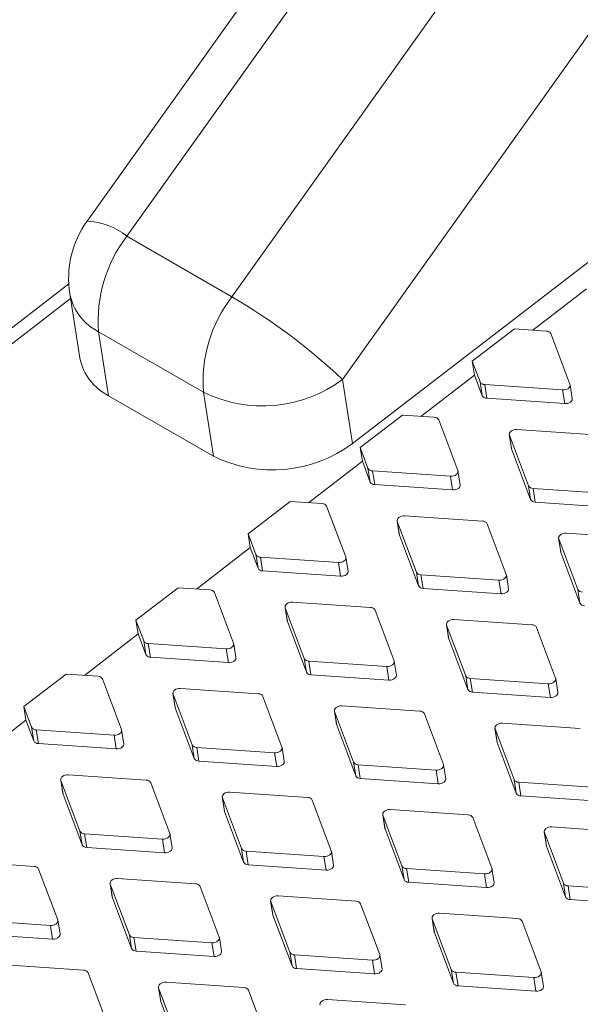
# Model space of a CAD drawing. Units: millimetres. Extents: x 5 to 292, y 5 to 205.
# Drawn here: x 27 to 31, y 124 to 130 of the extents above; entities that cross this region are included whole.
import ezdxf

# ---------------------------------------------------------------- set-up
doc = ezdxf.new("R2010")
doc.units = ezdxf.units.MM

msp = doc.modelspace()

# ---------------------------------------------------------------- linework, layer by layer
at = {"color": 7, "linetype": 'Continuous', "lineweight": 15}
for p, q in [((30.13169891, 131.98252904), (27.86203517, 128.80019155)), ((30.40046649, 131.88021342), (28.13080276, 128.69787593)), ((28.83790954, 128.28967187), (31.10757327, 131.47200936)), ((31.85297611, 130.91508479), (29.58331237, 127.7327473)), ((29.65120445, 127.30154495), (33.37112889, 130.16495019)), ((28.13080276, 128.69787593), (28.83790954, 128.28967187)), ((27.73910314, 128.37716082), (25.62007086, 126.74603948)), ((27.7462472, 128.3093992), (27.81413928, 127.87819685)), ((31.22881904, 128.34489276), (30.86644022, 128.0659523)), ((28.6469173, 127.64695768), (27.93981051, 128.05516174)), ((27.93981051, 128.05516174), (28.00770259, 127.62395939)), ((30.45867844, 127.85555389), (30.74299412, 128.07440538)), ((30.95734033, 128.05972783), (30.74299412, 128.07440538)), ((31.11665164, 127.70054601), (30.98822307, 128.04189961)), ((30.45867844, 127.85555389), (30.51109596, 127.71623202)), ((30.47320939, 127.76326357), (30.45867844, 127.85555389)), ((29.58331237, 127.7327473), (29.65120445, 127.30154495)), ((30.47320939, 127.76326357), (30.11083057, 127.48432311)), ((30.47320939, 127.76326357), (30.52562691, 127.6239417)), ((30.51109596, 127.71623202), (30.52562691, 127.6239417)), ((28.71480938, 127.21575533), (28.6469173, 127.64695768)), ((30.54197869, 127.69840379), (31.06715, 127.66244221)), ((30.54197869, 127.69840379), (30.55650965, 127.60611347)), ((31.06715, 127.66244221), (31.08168096, 127.57015189)), ((31.13215002, 127.60459842), (31.11761907, 127.69688874)), ((28.71480938, 127.21575533), (28.00770259, 127.62395939)), ((30.55650965, 127.60611347), (31.08168096, 127.57015189)), ((29.70306879, 127.2739247), (29.98738447, 127.49277619)), ((30.20173068, 127.47809864), (29.98738447, 127.49277619)), ((30.36104199, 127.11891682), (30.23261342, 127.46027042)), ((31.28340713, 127.36025204), (30.75823582, 127.39621362)), ((30.70776676, 127.36176709), (30.72229771, 127.26947677)), ((30.70873419, 127.35810982), (30.83716276, 127.01675622)), ((30.70873419, 127.35810982), (30.72326514, 127.2658195)), ((29.70306879, 127.2739247), (29.7554863, 127.13460283)), ((29.71759974, 127.18163438), (29.70306879, 127.2739247)), ((30.72229771, 127.26947677), (30.72326514, 127.2658195)), ((30.72326514, 127.2658195), (30.85169371, 126.9244659)), ((29.71759974, 127.18163438), (29.35522092, 126.90269392)), ((29.71759974, 127.18163438), (29.77001726, 127.04231251)), ((29.7554863, 127.13460283), (29.77001726, 127.04231251)), ((29.78636904, 127.1167746), (30.31154035, 127.08081302)), ((29.78636904, 127.1167746), (29.8009, 127.02448428)), ((30.37654037, 127.02296923), (30.36200942, 127.11525955)), ((30.31154035, 127.08081302), (30.32607131, 126.9885227)), ((29.8009, 127.02448428), (30.32607131, 126.9885227)), ((30.83716276, 127.01675622), (30.85169371, 126.9244659)), ((30.8680455, 126.998928), (31.39321681, 126.96296642)), ((30.8680455, 126.998928), (30.88257645, 126.90663768)), ((28.94745913, 126.69229551), (29.23177482, 126.911147)), ((29.44612103, 126.89646945), (29.23177482, 126.911147)), ((29.60543233, 126.53728763), (29.47700376, 126.87864123)), ((30.88257645, 126.90663768), (31.40774776, 126.8706761)), ((29.9521571, 126.7801379), (29.96668806, 126.68784758)), ((30.52779748, 126.77862285), (30.00262617, 126.81458443)), ((29.95312454, 126.77648063), (30.08155311, 126.43512703)), ((29.95312454, 126.77648063), (29.96765549, 126.68419031)), ((30.68710879, 126.41944102), (30.55868022, 126.76079462)), ((28.94745913, 126.69229551), (28.99987665, 126.55297364)), ((28.96199009, 126.60000519), (28.94745913, 126.69229551)), ((29.96668806, 126.68784758), (29.96765549, 126.68419031)), ((29.96765549, 126.68419031), (30.09608406, 126.34283671)), ((31.04030386, 126.66320559), (31.05483482, 126.57091527)), ((31.0412713, 126.65954832), (31.16969987, 126.31819472)), ((31.0412713, 126.65954832), (31.05580225, 126.567258)), ((31.61594424, 126.66169053), (31.09077293, 126.69765211)), ((28.96199009, 126.60000519), (28.59961126, 126.32106473)), ((28.96199009, 126.60000519), (29.01440761, 126.46068332)), ((28.99987665, 126.55297364), (29.01440761, 126.46068332)), ((29.03075939, 126.53514541), (29.5559307, 126.49918383)), ((29.03075939, 126.53514541), (29.04529034, 126.44285509)), ((29.62093072, 126.44134004), (29.60639977, 126.53363036)), ((31.05483482, 126.57091527), (31.05580225, 126.567258)), ((31.05580225, 126.567258), (31.18423082, 126.2259044)), ((29.5559307, 126.49918383), (29.57046166, 126.40689351)), ((29.04529034, 126.44285509), (29.57046166, 126.40689351)), ((30.08155311, 126.43512703), (30.09608406, 126.34283671)), ((30.11243584, 126.41729881), (30.63760716, 126.38133723)), ((30.11243584, 126.41729881), (30.1269668, 126.32500849)), ((30.70260718, 126.32349343), (30.68807622, 126.41578375)), ((28.19184948, 126.11066632), (28.47616517, 126.32951781)), ((28.69051137, 126.31484026), (28.47616517, 126.32951781)), ((30.1269668, 126.32500849), (30.65213811, 126.28904691)), ((30.63760716, 126.38133723), (30.65213811, 126.28904691)), ((31.16969987, 126.31819472), (31.18423082, 126.2259044)), ((28.84982268, 125.95565844), (28.72139411, 126.29701204)), ((29.19654745, 126.19850871), (29.21107841, 126.10621839)), ((29.19751488, 126.19485144), (29.32594346, 125.85349784)), ((29.19751488, 126.19485144), (29.21204584, 126.10256112)), ((29.77218783, 126.19699366), (29.24701652, 126.23295524)), ((29.93149914, 125.83781183), (29.80307057, 126.17916543)), ((28.19184948, 126.11066632), (28.244267, 125.97134445)), ((28.20638044, 126.018376), (28.19184948, 126.11066632)), ((29.21107841, 126.10621839), (29.21204584, 126.10256112)), ((29.21204584, 126.10256112), (29.34047441, 125.76120752)), ((30.28469421, 126.0815764), (30.29922517, 125.98928608)), ((30.28566164, 126.07791913), (30.41409021, 125.73656553)), ((30.28566164, 126.07791913), (30.3001926, 125.98562881)), ((30.86033459, 126.08006134), (30.33516328, 126.11602292)), ((31.0196459, 125.72087952), (30.89121733, 126.06223312)), ((28.20638044, 126.018376), (27.84400161, 125.73943554)), ((28.20638044, 126.018376), (28.25879796, 125.87905413)), ((30.29922517, 125.98928608), (30.3001926, 125.98562881)), ((30.3001926, 125.98562881), (30.42862117, 125.64427521)), ((28.244267, 125.97134445), (28.25879796, 125.87905413)), ((28.27514974, 125.95351622), (28.80032105, 125.91755464)), ((28.27514974, 125.95351622), (28.28968069, 125.8612259)), ((28.80032105, 125.91755464), (28.814852, 125.82526432)), ((28.86532107, 125.85971085), (28.85079011, 125.95200117)), ((28.28968069, 125.8612259), (28.814852, 125.82526432)), ((29.32594346, 125.85349784), (29.34047441, 125.76120752)), ((29.35682619, 125.83566962), (29.8819975, 125.79970804)), ((29.35682619, 125.83566962), (29.37135715, 125.7433793)), ((29.8819975, 125.79970804), (29.89652846, 125.70741772)), ((29.94699752, 125.74186424), (29.93246657, 125.83415456)), ((27.43623983, 125.52903713), (27.72055552, 125.74788862)), ((27.93490172, 125.73321107), (27.72055552, 125.74788862)), ((29.37135715, 125.7433793), (29.89652846, 125.70741772)), ((30.41409021, 125.73656553), (30.42862117, 125.64427521)), ((30.44497295, 125.7187373), (30.97014426, 125.68277572)), ((30.44497295, 125.7187373), (30.45950391, 125.62644698)), ((28.09421303, 125.37402925), (27.96578446, 125.71538285)), ((30.97014426, 125.68277572), (30.98467522, 125.5904854)), ((31.03514428, 125.62493192), (31.02061333, 125.71722224)), ((28.4409378, 125.61687952), (28.45546876, 125.5245892)), ((28.44190523, 125.61322225), (28.5703338, 125.27186865)), ((28.44190523, 125.61322225), (28.45643619, 125.52093193)), ((29.01657818, 125.61536447), (28.49140687, 125.65132605)), ((29.17588949, 125.25618264), (29.04746091, 125.59753624)), ((30.45950391, 125.62644698), (30.98467522, 125.5904854)), ((27.43623983, 125.52903713), (27.48865735, 125.38971526)), ((27.45077078, 125.43674681), (27.43623983, 125.52903713)), ((28.45546876, 125.5245892), (28.45643619, 125.52093193)), ((28.45643619, 125.52093193), (28.58486476, 125.17957833)), ((30.10472494, 125.49843215), (29.57955363, 125.53439373)), ((29.52908456, 125.49994721), (29.54361552, 125.40765689)), ((29.53005199, 125.49628994), (29.65848056, 125.15493634)), ((29.53005199, 125.49628994), (29.54458295, 125.40399962)), ((30.26403625, 125.13925033), (30.13560767, 125.48060393)), ((27.45077078, 125.43674681), (27.08839196, 125.15780635)), ((27.45077078, 125.43674681), (27.5031883, 125.29742494)), ((27.48865735, 125.38971526), (27.5031883, 125.29742494)), ((29.54361552, 125.40765689), (29.54458295, 125.40399962)), ((29.54458295, 125.40399962), (29.67301152, 125.06264602)), ((31.18640139, 125.38058554), (30.66123008, 125.41654712)), ((27.51954009, 125.37188703), (28.0447114, 125.33592545)), ((27.51954009, 125.37188703), (27.53407104, 125.27959671)), ((28.0447114, 125.33592545), (28.05924235, 125.24363513)), ((28.10971142, 125.27808166), (28.09518046, 125.37037198)), ((30.61076102, 125.3821006), (30.62529197, 125.28981028)), ((30.61172845, 125.37844333), (30.74015702, 125.03708973)), ((30.61172845, 125.37844333), (30.6262594, 125.28615301)), ((27.53407104, 125.27959671), (28.05924235, 125.24363513)), ((28.5703338, 125.27186865), (28.58486476, 125.17957833)), ((28.60121654, 125.25404043), (29.12638785, 125.21807885)), ((28.60121654, 125.25404043), (28.6157475, 125.16175011)), ((30.62529197, 125.28981028), (30.6262594, 125.28615301)), ((30.6262594, 125.28615301), (30.75468797, 124.94479941)), ((29.12638785, 125.21807885), (29.14091881, 125.12578853)), ((29.19138787, 125.16023505), (29.17685692, 125.25252537)), ((28.6157475, 125.16175011), (29.14091881, 125.12578853)), ((29.65848056, 125.15493634), (29.67301152, 125.06264602)), ((29.6893633, 125.13710811), (30.21453461, 125.10114653)), ((29.6893633, 125.13710811), (29.70389425, 125.04481779)), ((30.27953463, 125.04330273), (30.26500368, 125.13559305)), ((28.26096853, 125.03373528), (27.73579721, 125.06969686)), ((30.21453461, 125.10114653), (30.22906557, 125.00885621)), ((27.68532815, 125.03525033), (27.6998591, 124.94296001)), ((27.68629558, 125.03159306), (27.81472415, 124.69023946)), ((27.68629558, 125.03159306), (27.70082654, 124.93930274)), ((28.42027983, 124.67455345), (28.29185126, 125.01590705)), ((29.70389425, 125.04481779), (30.22906557, 125.00885621)), ((30.74015702, 125.03708973), (30.75468797, 124.94479941)), ((30.77103975, 125.0192615), (31.29621107, 124.98329992)), ((30.77103975, 125.0192615), (30.78557071, 124.92697118)), ((27.6998591, 124.94296001), (27.70082654, 124.93930274)), ((27.70082654, 124.93930274), (27.82925511, 124.59794914)), ((29.34911529, 124.91680296), (28.82394397, 124.95276454)), ((30.78557071, 124.92697118), (31.31074202, 124.8910096)), ((28.77347491, 124.91831802), (28.78800586, 124.8260277)), ((28.77444234, 124.91466075), (28.90287091, 124.57330715)), ((28.77444234, 124.91466075), (28.78897329, 124.82237043)), ((29.50842659, 124.55762114), (29.37999802, 124.89897474)), ((28.78800586, 124.8260277), (28.78897329, 124.82237043)), ((28.78897329, 124.82237043), (28.91740187, 124.48101683)), ((29.85515136, 124.80047141), (29.86968232, 124.70818109)), ((29.85611879, 124.79681414), (29.98454737, 124.45546054)), ((29.85611879, 124.79681414), (29.87064975, 124.70452382)), ((30.43079174, 124.79895635), (29.90562043, 124.83491793)), ((30.59010305, 124.43977453), (30.46167448, 124.78112813)), ((27.81472415, 124.69023946), (27.82925511, 124.59794914)), ((27.84560689, 124.67241124), (28.3707782, 124.63644966)), ((27.84560689, 124.67241124), (27.86013784, 124.58012092)), ((28.43577822, 124.57860586), (28.42124727, 124.67089618)), ((29.86968232, 124.70818109), (29.87064975, 124.70452382)), ((29.87064975, 124.70452382), (29.99907832, 124.36317022)), ((30.94329812, 124.6835391), (30.95782908, 124.59124878)), ((30.94426555, 124.67988183), (31.07269413, 124.33852822)), ((30.94426555, 124.67988183), (30.95879651, 124.5875915)), ((31.5189385, 124.68202404), (30.99376719, 124.71798562)), ((28.3707782, 124.63644966), (28.38530915, 124.54415934)), ((30.95782908, 124.59124878), (30.95879651, 124.5875915)), ((27.86013784, 124.58012092), (28.38530915, 124.54415934)), ((28.90287091, 124.57330715), (28.91740187, 124.48101683)), ((28.93375365, 124.55547892), (29.45892496, 124.51951734)), ((28.93375365, 124.55547892), (28.9482846, 124.4631886)), ((29.52392498, 124.46167354), (29.50939402, 124.55396386)), ((30.95879651, 124.5875915), (31.08722508, 124.2462379)), ((27.50535887, 124.45210609), (26.98018756, 124.48806767)), ((28.9482846, 124.4631886), (29.47345591, 124.42722702)), ((29.45892496, 124.51951734), (29.47345591, 124.42722702)), ((27.66467018, 124.09292426), (27.53624161, 124.43427786)), ((29.98454737, 124.45546054), (29.99907832, 124.36317022)), ((30.0154301, 124.43763231), (30.54060141, 124.40167073)), ((30.0154301, 124.43763231), (30.02996106, 124.34534199)), ((30.54060141, 124.40167073), (30.55513237, 124.30938041)), ((30.60560143, 124.34382694), (30.59107048, 124.43611726)), ((28.01786526, 124.33668883), (28.03239621, 124.24439851)), ((28.01883269, 124.33303156), (28.14726126, 123.99167796)), ((28.01883269, 124.33303156), (28.03336364, 124.24074124)), ((28.59350563, 124.33517377), (28.06833432, 124.37113535)), ((30.02996106, 124.34534199), (30.55513237, 124.30938041)), ((31.07269413, 124.33852822), (31.08722508, 124.2462379)), ((28.75281694, 123.97599195), (28.62438837, 124.31734555)), ((31.10357686, 124.3207), (31.62874817, 124.28473842)), ((31.10357686, 124.3207), (31.11810782, 124.22840968)), ((28.03239621, 124.24439851), (28.03336364, 124.24074124)), ((28.03336364, 124.24074124), (28.16179221, 123.89938764)), ((29.09954171, 124.21884222), (29.11407267, 124.1265519)), ((29.10050914, 124.21518495), (29.22893771, 123.87383135)), ((29.10050914, 124.21518495), (29.1150401, 124.12289463)), ((29.67518209, 124.21732716), (29.15001078, 124.25328874)), ((29.8344934, 123.85814534), (29.70606483, 124.19949894)), ((31.11810782, 124.22840968), (31.64327913, 124.1924481)), ((29.11407267, 124.1265519), (29.1150401, 124.12289463)), ((30.76332885, 124.10039485), (30.23815754, 124.13635643)), ((27.08999724, 124.09078205), (27.61516855, 124.05482047)), ((27.68016857, 123.99697667), (27.66563761, 124.08926699)), ((29.1150401, 124.12289463), (29.24346867, 123.78154103)), ((30.18768847, 124.10190991), (30.20221943, 124.00961959)), ((30.1886559, 124.09825264), (30.31708447, 123.75689903)), ((30.1886559, 124.09825264), (30.20318686, 124.00596232)), ((30.92264016, 123.74121303), (30.79421158, 124.08256663)), ((27.10452819, 123.99849173), (27.6296995, 123.96253015)), ((27.61516855, 124.05482047), (27.6296995, 123.96253015)), ((30.20221943, 124.00961959), (30.20318686, 124.00596232)), ((30.20318686, 124.00596232), (30.33161543, 123.66460871)), ((28.14726126, 123.99167796), (28.16179221, 123.89938764)), ((28.178144, 123.97384973), (28.70331531, 123.93788815)), ((28.178144, 123.97384973), (28.19267495, 123.88155941)), ((28.70331531, 123.93788815), (28.71784626, 123.84559783)), ((28.76831533, 123.88004435), (28.75378437, 123.97233467)), ((28.19267495, 123.88155941), (28.71784626, 123.84559783)), ((29.22893771, 123.87383135), (29.24346867, 123.78154103)), ((29.25982045, 123.85600312), (29.78499176, 123.82004154)), ((29.25982045, 123.85600312), (29.27435141, 123.7637128)), ((29.78499176, 123.82004154), (29.79952272, 123.72775122)), ((29.84999178, 123.76219775), (29.83546083, 123.85448807)), ((27.83789598, 123.75354458), (27.31272467, 123.78950616)), ((27.99720729, 123.39436276), (27.86877872, 123.73571636)), ((29.27435141, 123.7637128), (29.79952272, 123.72775122)), ((30.31708447, 123.75689903), (30.33161543, 123.66460871)), ((30.34796721, 123.73907081), (30.87313852, 123.70310923)), ((30.34796721, 123.73907081), (30.36249817, 123.64678049)), ((30.93813854, 123.64526543), (30.92360759, 123.73755575)), ((28.91957244, 123.63569798), (28.39440113, 123.67165955)), ((30.87313852, 123.70310923), (30.88766948, 123.61081891)), ((28.34393206, 123.63721303), (28.35846301, 123.54492271)), ((28.34489949, 123.63355576), (28.47332806, 123.29220216)), ((28.34489949, 123.63355576), (28.35943045, 123.54126544)), ((29.07888374, 123.27651615), (28.95045517, 123.61786975)), ((30.36249817, 123.64678049), (30.88766948, 123.61081891)), ((28.35846301, 123.54492271), (28.35943045, 123.54126544)), ((28.35943045, 123.54126544), (28.48785902, 123.19991184)), ((30.0077192, 123.51876566), (29.48254788, 123.55472724))]:
    msp.add_line(p, q, dxfattribs=at)
at = {"color": 8, "linetype": 'Continuous', "lineweight": 15}
msp.add_line((27.75120086, 128.27793705), (25.75243331, 126.73938927), dxfattribs=at)
at = {"color": 7, "linetype": 'Continuous', "lineweight": 15, "flags": 128}
for points in [[(31.06715, 127.66244221), (31.07761358, 127.66264911), (31.08800263, 127.66464827), (31.0976464, 127.66831063), (31.10592224, 127.67339972), (31.1122958, 127.67958697), (31.11635558, 127.6864729), (31.11783946, 127.69361291), (31.11665164, 127.70054601)], [(31.08168096, 127.57015189), (31.09214453, 127.57035878), (31.10253359, 127.57235795), (31.11217736, 127.57602031), (31.12045319, 127.5811094), (31.12682675, 127.58729665), (31.13088653, 127.59418258), (31.13237042, 127.60132259), (31.13215002, 127.60459842)], [(30.75823582, 127.39621362), (30.74777225, 127.39600672), (30.73738319, 127.39400756), (30.72773942, 127.3903452), (30.71946359, 127.38525611), (30.71309003, 127.37906886), (30.70903025, 127.37218293), (30.70754636, 127.36504292), (30.70873419, 127.35810982)], [(30.31154035, 127.08081302), (30.32200393, 127.08101992), (30.33239298, 127.08301908), (30.34203675, 127.08668144), (30.35031258, 127.09177053), (30.35668614, 127.09795778), (30.36074593, 127.10484371), (30.36222981, 127.11198372), (30.36104199, 127.11891682)], [(30.32607131, 126.9885227), (30.33653488, 126.98872959), (30.34692394, 126.99072876), (30.35656771, 126.99439112), (30.36484354, 126.99948021), (30.3712171, 127.00566746), (30.37527688, 127.01255339), (30.37676077, 127.0196934), (30.37654037, 127.02296923)], [(30.00262617, 126.81458443), (29.9921626, 126.81437753), (29.98177354, 126.81237837), (29.97212977, 126.80871601), (29.96385394, 126.80362692), (29.95748038, 126.79743967), (29.9534206, 126.79055374), (29.95193671, 126.78341373), (29.95312454, 126.77648063)], [(31.09077293, 126.69765211), (31.08030936, 126.69744522), (31.0699203, 126.69544606), (31.06027653, 126.6917837), (31.0520007, 126.6866946), (31.04562714, 126.68050735), (31.04156735, 126.67362143), (31.04008347, 126.66648142), (31.0412713, 126.65954832)], [(29.5559307, 126.49918383), (29.56639427, 126.49939073), (29.57678333, 126.50138989), (29.5864271, 126.50505225), (29.59470293, 126.51014134), (29.60107649, 126.51632859), (29.60513628, 126.52321452), (29.60662016, 126.53035453), (29.60543233, 126.53728763)], [(29.57046166, 126.40689351), (29.58092523, 126.40710041), (29.59131429, 126.40909957), (29.60095806, 126.41276193), (29.60923389, 126.41785102), (29.61560745, 126.42403827), (29.61966723, 126.4309242), (29.62115111, 126.43806421), (29.62093072, 126.44134004)], [(30.63760716, 126.38133723), (30.64807073, 126.38154412), (30.65845979, 126.38354328), (30.66810356, 126.38720564), (30.67637939, 126.39229473), (30.68275295, 126.39848198), (30.68681273, 126.40536791), (30.68829661, 126.41250792), (30.68710879, 126.41944102)], [(30.65213811, 126.28904691), (30.66260168, 126.2892538), (30.67299074, 126.29125296), (30.68263451, 126.29491532), (30.69091034, 126.30000441), (30.6972839, 126.30619166), (30.70134369, 126.31307759), (30.70282757, 126.3202176), (30.70260718, 126.32349343)], [(29.24701652, 126.23295524), (29.23655295, 126.23274835), (29.22616389, 126.23074918), (29.21652012, 126.22708682), (29.20824429, 126.22199773), (29.20187073, 126.21581048), (29.19781094, 126.20892455), (29.19632706, 126.20178454), (29.19751488, 126.19485144)], [(30.33516328, 126.11602292), (30.3246997, 126.11581603), (30.31431065, 126.11381687), (30.30466688, 126.11015451), (30.29639105, 126.10506541), (30.29001749, 126.09887816), (30.2859577, 126.09199224), (30.28447382, 126.08485223), (30.28566164, 126.07791913)], [(28.80032105, 125.91755464), (28.81078462, 125.91776154), (28.82117368, 125.9197607), (28.83081745, 125.92342306), (28.83909328, 125.92851215), (28.84546684, 125.9346994), (28.84952662, 125.94158533), (28.85101051, 125.94872534), (28.84982268, 125.95565844)], [(28.814852, 125.82526432), (28.82531558, 125.82547122), (28.83570463, 125.82747038), (28.8453484, 125.83113274), (28.85362423, 125.83622183), (28.8599978, 125.84240908), (28.86405758, 125.84929501), (28.86554146, 125.85643502), (28.86532107, 125.85971085)], [(29.8819975, 125.79970804), (29.89246108, 125.79991493), (29.90285013, 125.80191409), (29.9124939, 125.80557645), (29.92076973, 125.81066554), (29.9271433, 125.81685279), (29.93120308, 125.82373872), (29.93268696, 125.83087873), (29.93149914, 125.83781183)], [(29.89652846, 125.70741772), (29.90699203, 125.70762461), (29.91738109, 125.70962377), (29.92702486, 125.71328613), (29.93530069, 125.71837522), (29.94167425, 125.72456247), (29.94573403, 125.7314484), (29.94721792, 125.73858841), (29.94699752, 125.74186424)], [(30.97014426, 125.68277572), (30.98060784, 125.68298261), (30.99099689, 125.68498178), (31.00064066, 125.68864414), (31.00891649, 125.69373323), (31.01529006, 125.69992048), (31.01934984, 125.70680641), (31.02083372, 125.71394642), (31.0196459, 125.72087952)], [(28.49140687, 125.65132605), (28.48094329, 125.65111916), (28.47055424, 125.64911999), (28.46091047, 125.64545763), (28.45263464, 125.64036854), (28.44626107, 125.63418129), (28.44220129, 125.62729536), (28.44071741, 125.62015535), (28.44190523, 125.61322225)], [(30.98467522, 125.5904854), (30.99513879, 125.59069229), (31.00552785, 125.59269146), (31.01517162, 125.59635382), (31.02344745, 125.60144291), (31.02982101, 125.60763016), (31.03388079, 125.61451609), (31.03536468, 125.6216561), (31.03514428, 125.62493192)], [(29.57955363, 125.53439373), (29.56909005, 125.53418684), (29.558701, 125.53218768), (29.54905723, 125.52852532), (29.54078139, 125.52343622), (29.53440783, 125.51724897), (29.53034805, 125.51036305), (29.52886417, 125.50322304), (29.53005199, 125.49628994)], [(30.66123008, 125.41654712), (30.65076651, 125.41634023), (30.64037745, 125.41434107), (30.63073368, 125.41067871), (30.62245785, 125.40558962), (30.61608429, 125.39940237), (30.61202451, 125.39251644), (30.61054062, 125.38537643), (30.61172845, 125.37844333)], [(28.0447114, 125.33592545), (28.05517497, 125.33613235), (28.06556403, 125.33813151), (28.0752078, 125.34179387), (28.08348363, 125.34688296), (28.08985719, 125.35307021), (28.09391697, 125.35995614), (28.09540085, 125.36709615), (28.09421303, 125.37402925)], [(28.05924235, 125.24363513), (28.06970592, 125.24384203), (28.08009498, 125.24584119), (28.08973875, 125.24950355), (28.09801458, 125.25459264), (28.10438814, 125.26077989), (28.10844793, 125.26766582), (28.10993181, 125.27480583), (28.10971142, 125.27808166)], [(29.12638785, 125.21807885), (29.13685142, 125.21828574), (29.14724048, 125.2202849), (29.15688425, 125.22394726), (29.16516008, 125.22903635), (29.17153364, 125.2352236), (29.17559343, 125.24210953), (29.17707731, 125.24924954), (29.17588949, 125.25618264)], [(29.14091881, 125.12578853), (29.15138238, 125.12599542), (29.16177144, 125.12799458), (29.17141521, 125.13165694), (29.17969104, 125.13674603), (29.1860646, 125.14293328), (29.19012438, 125.14981921), (29.19160826, 125.15695922), (29.19138787, 125.16023505)], [(30.21453461, 125.10114653), (30.22499818, 125.10135342), (30.23538724, 125.10335259), (30.24503101, 125.10701495), (30.25330684, 125.11210404), (30.2596804, 125.11829129), (30.26374019, 125.12517722), (30.26522407, 125.13231723), (30.26403625, 125.13925033)], [(27.73579721, 125.06969686), (27.72533364, 125.06948997), (27.71494458, 125.0674908), (27.70530081, 125.06382844), (27.69702498, 125.05873935), (27.69065142, 125.0525521), (27.68659164, 125.04566617), (27.68510776, 125.03852616), (27.68629558, 125.03159306)], [(30.22906557, 125.00885621), (30.23952914, 125.0090631), (30.2499182, 125.01106227), (30.25956197, 125.01472463), (30.2678378, 125.01981372), (30.27421136, 125.02600097), (30.27827114, 125.0328869), (30.27975502, 125.04002691), (30.27953463, 125.04330273)], [(28.82394397, 124.95276454), (28.8134804, 124.95255765), (28.80309134, 124.95055849), (28.79344757, 124.94689613), (28.78517174, 124.94180703), (28.77879818, 124.93561978), (28.7747384, 124.92873386), (28.77325452, 124.92159385), (28.77444234, 124.91466075)], [(29.90562043, 124.83491793), (29.89515686, 124.83471104), (29.8847678, 124.83271188), (29.87512403, 124.82904952), (29.8668482, 124.82396043), (29.86047464, 124.81777318), (29.85641485, 124.81088725), (29.85493097, 124.80374724), (29.85611879, 124.79681414)], [(28.3707782, 124.63644966), (28.38124177, 124.63665655), (28.39163083, 124.63865571), (28.4012746, 124.64231807), (28.40955043, 124.64740716), (28.41592399, 124.65359441), (28.41998378, 124.66048034), (28.42146766, 124.66762035), (28.42027983, 124.67455345)], [(30.99376719, 124.71798562), (30.98330362, 124.71777873), (30.97291456, 124.71577957), (30.96327079, 124.71211721), (30.95499496, 124.70702811), (30.9486214, 124.70084086), (30.94456161, 124.69395494), (30.94307773, 124.68681493), (30.94426555, 124.67988183)], [(28.38530915, 124.54415934), (28.39577273, 124.54436623), (28.40616179, 124.54636539), (28.41580555, 124.55002775), (28.42408139, 124.55511684), (28.43045495, 124.56130409), (28.43451473, 124.56819002), (28.43599861, 124.57533003), (28.43577822, 124.57860586)], [(29.45892496, 124.51951734), (29.46938853, 124.51972423), (29.47977759, 124.5217234), (29.48942136, 124.52538576), (29.49769719, 124.53047485), (29.50407075, 124.5366621), (29.50813053, 124.54354803), (29.50961442, 124.55068804), (29.50842659, 124.55762114)], [(29.47345591, 124.42722702), (29.48391949, 124.42743391), (29.49430854, 124.42943308), (29.50395231, 124.43309544), (29.51222814, 124.43818453), (29.51860171, 124.44437178), (29.52266149, 124.45125771), (29.52414537, 124.45839772), (29.52392498, 124.46167354)], [(30.54060141, 124.40167073), (30.55106499, 124.40187763), (30.56145404, 124.40387679), (30.57109781, 124.40753915), (30.57937365, 124.41262824), (30.58574721, 124.41881549), (30.58980699, 124.42570142), (30.59129087, 124.43284143), (30.59010305, 124.43977453)], [(28.06833432, 124.37113535), (28.05787075, 124.37092846), (28.04748169, 124.3689293), (28.03783792, 124.36526694), (28.02956209, 124.36017784), (28.02318853, 124.35399059), (28.01912875, 124.34710467), (28.01764486, 124.33996466), (28.01883269, 124.33303156)], [(30.55513237, 124.30938041), (30.56559594, 124.30958731), (30.575985, 124.31158647), (30.58562877, 124.31524883), (30.5939046, 124.32033792), (30.60027816, 124.32652517), (30.60433794, 124.3334111), (30.60582183, 124.34055111), (30.60560143, 124.34382694)], [(29.15001078, 124.25328874), (29.1395472, 124.25308185), (29.12915815, 124.25108269), (29.11951438, 124.24742033), (29.11123855, 124.24233124), (29.10486498, 124.23614399), (29.1008052, 124.22925806), (29.09932132, 124.22211805), (29.10050914, 124.21518495)], [(30.23815754, 124.13635643), (30.22769396, 124.13614954), (30.21730491, 124.13415038), (30.20766114, 124.13048802), (30.19938531, 124.12539892), (30.19301174, 124.11921167), (30.18895196, 124.11232575), (30.18746808, 124.10518574), (30.1886559, 124.09825264)], [(27.61516855, 124.05482047), (27.62563212, 124.05502736), (27.63602118, 124.05702652), (27.64566495, 124.06068888), (27.65394078, 124.06577797), (27.66031434, 124.07196522), (27.66437412, 124.07885115), (27.66585801, 124.08599116), (27.66467018, 124.09292426)], [(27.6296995, 123.96253015), (27.64016308, 123.96273704), (27.65055213, 123.9647362), (27.6601959, 123.96839856), (27.66847173, 123.97348765), (27.6748453, 123.9796749), (27.67890508, 123.98656083), (27.68038896, 123.99370084), (27.68016857, 123.99697667)], [(28.70331531, 123.93788815), (28.71377888, 123.93809504), (28.72416794, 123.94009421), (28.73381171, 123.94375657), (28.74208754, 123.94884566), (28.7484611, 123.95503291), (28.75252088, 123.96191884), (28.75400477, 123.96905885), (28.75281694, 123.97599195)], [(28.71784626, 123.84559783), (28.72830984, 123.84580472), (28.73869889, 123.84780389), (28.74834266, 123.85146625), (28.75661849, 123.85655534), (28.76299205, 123.86274259), (28.76705184, 123.86962852), (28.76853572, 123.87676853), (28.76831533, 123.88004435)], [(29.78499176, 123.82004154), (29.79545534, 123.82024844), (29.80584439, 123.8222476), (29.81548816, 123.82590996), (29.82376399, 123.83099905), (29.83013755, 123.8371863), (29.83419734, 123.84407223), (29.83568122, 123.85121224), (29.8344934, 123.85814534)], [(29.79952272, 123.72775122), (29.80998629, 123.72795812), (29.82037535, 123.72995728), (29.83001912, 123.73361964), (29.83829495, 123.73870873), (29.84466851, 123.74489598), (29.84872829, 123.75178191), (29.85021218, 123.75892192), (29.84999178, 123.76219775)], [(30.87313852, 123.70310923), (30.88360209, 123.70331612), (30.89399115, 123.70531529), (30.90363492, 123.70897764), (30.91191075, 123.71406674), (30.91828431, 123.72025399), (30.9223441, 123.72713991), (30.92382798, 123.73427993), (30.92264016, 123.74121303)], [(28.39440113, 123.67165955), (28.38393755, 123.67145266), (28.3735485, 123.6694535), (28.36390473, 123.66579114), (28.35562889, 123.66070205), (28.34925533, 123.6545148), (28.34519555, 123.64762887), (28.34371167, 123.64048886), (28.34489949, 123.63355576)], [(30.88766948, 123.61081891), (30.89813305, 123.6110258), (30.90852211, 123.61302496), (30.91816588, 123.61668732), (30.92644171, 123.62177642), (30.93281527, 123.62796367), (30.93687505, 123.63484959), (30.93835893, 123.64198961), (30.93813854, 123.64526543)], [(29.48254788, 123.55472724), (29.47208431, 123.55452035), (29.46169525, 123.55252119), (29.45205148, 123.54885883), (29.44377565, 123.54376973), (29.43740209, 123.53758248), (29.43334231, 123.53069656), (29.43185843, 123.52355655), (29.43304625, 123.51662345)]]:
    msp.add_lwpolyline(points, dxfattribs=at)
at = {"color": 7, "linetype": 'Continuous', "lineweight": 15}
for centre, radius, start, end in [((28.40480107, 128.41308739), 0.66666667, 144.50328811, 188.947668636), ((28.87145954, 128.12804335), 0.9344954, 142.426714046, 184.473059512), ((29.57856633, 127.71983929), 0.9344954, 142.426714046, 184.473059512), ((26.86076749, 124.86611586), 3.95345753, 46.476733451, 59.993083647), ((30.95841704, 128.0259307), 0.03381428, 28.180668688, 91.824707844), ((28.17029268, 127.94855042), 0.36303563, 191.174190707, 243.393366229), ((29.04483047, 128.45700751), 0.90250518, 243.838777808, 306.630519471), ((30.54090199, 127.73220093), 0.03381428, 208.180668688, 271.824707844), ((30.55543294, 127.63991061), 0.03381428, 208.180668688, 271.824707844), ((30.20280738, 127.44430151), 0.03381428, 28.180668688, 91.824707844), ((29.11272255, 128.02580516), 0.90250518, 243.838777808, 306.630519471), ((29.78529233, 127.15057174), 0.03381428, 208.180668688, 271.824707844), ((29.79982329, 127.05828142), 0.03381428, 208.180668688, 271.824707844), ((30.86696879, 127.03272513), 0.03381428, 208.180668688, 271.824707844), ((30.88149974, 126.94043481), 0.03381428, 208.180668688, 271.824707844), ((29.44719773, 126.86267232), 0.03381428, 28.180668688, 91.824707844), ((30.52887419, 126.74482571), 0.03381428, 28.180668688, 91.824707844), ((29.02968268, 126.56894255), 0.03381428, 208.180668688, 271.824707844), ((29.04421364, 126.47665223), 0.03381428, 208.180668688, 271.824707844), ((30.11135914, 126.45109594), 0.03381428, 208.180668688, 271.824707844), ((30.12589009, 126.35880562), 0.03381428, 208.180668688, 271.824707844), ((31.1995059, 126.33416362), 0.03381428, 208.180668688, 271.824707844), ((28.69158808, 126.28104313), 0.03381428, 28.180668688, 91.824707844), ((29.77326454, 126.16319652), 0.03381428, 28.180668688, 91.824707844), ((31.21403685, 126.2418733), 0.03381428, 208.180668688, 271.824707844), ((30.8614113, 126.04626421), 0.03381428, 28.180668688, 91.824707844), ((28.27407303, 125.98731336), 0.03381428, 208.180668688, 271.824707844), ((28.28860399, 125.89502304), 0.03381428, 208.180668688, 271.824707844), ((29.35574949, 125.86946675), 0.03381428, 208.180668688, 271.824707844), ((27.93597843, 125.69941394), 0.03381428, 28.180668688, 91.824707844), ((29.37028044, 125.77717643), 0.03381428, 208.180668688, 271.824707844), ((30.44389625, 125.75253443), 0.03381428, 208.180668688, 271.824707844), ((29.01765488, 125.58156733), 0.03381428, 28.180668688, 91.824707844), ((30.4584272, 125.66024411), 0.03381428, 208.180668688, 271.824707844), ((30.10580164, 125.46463502), 0.03381428, 28.180668688, 91.824707844), ((27.51846338, 125.40568417), 0.03381428, 208.180668689, 271.824707844), ((27.53299433, 125.31339385), 0.03381428, 208.180668688, 271.824707844), ((28.60013983, 125.28783756), 0.03381428, 208.180668688, 271.824707844), ((28.61467079, 125.19554724), 0.03381428, 208.180668688, 271.824707844), ((29.68828659, 125.17090524), 0.03381428, 208.180668688, 271.824707844), ((29.70281755, 125.07861492), 0.03381428, 208.180668688, 271.824707844), ((28.26204523, 124.99993814), 0.03381428, 28.180668688, 91.824707844), ((30.76996305, 125.05305864), 0.03381428, 208.180668688, 271.824707844), ((30.784494, 124.96076832), 0.03381428, 208.180668688, 271.824707844), ((29.35019199, 124.88300583), 0.03381428, 28.180668688, 91.824707844), ((30.43186845, 124.76515922), 0.03381428, 28.180668688, 91.824707844), ((27.84453018, 124.70620837), 0.03381428, 208.180668688, 271.824707844), ((27.85906114, 124.61391805), 0.03381428, 208.180668688, 271.824707844), ((28.93267694, 124.58927605), 0.03381428, 208.180668688, 271.824707844), ((28.9472079, 124.49698573), 0.03381428, 208.180668688, 271.824707844), ((27.50643558, 124.41830895), 0.03381428, 28.180668688, 91.824707844), ((30.0143534, 124.47142945), 0.03381428, 208.180668688, 271.824707844), ((28.59458234, 124.30137664), 0.03381428, 28.180668688, 91.824707844), ((30.02888435, 124.37913913), 0.03381428, 208.180668688, 271.824707844), ((31.10250016, 124.35449713), 0.03381428, 208.180668688, 271.824707844), ((29.67625879, 124.18353003), 0.03381428, 28.180668688, 91.824707844), ((31.11703111, 124.26220681), 0.03381428, 208.180668688, 271.824707844), ((30.76440555, 124.06659772), 0.03381428, 28.180668688, 91.824707844), ((28.17706729, 124.00764686), 0.03381428, 208.180668688, 271.824707844), ((28.19159824, 123.91535654), 0.03381428, 208.180668688, 271.824707844), ((29.25874374, 123.88980026), 0.03381428, 208.180668688, 271.824707844), ((27.83897269, 123.71974745), 0.03381428, 28.180668688, 91.824707844), ((29.2732747, 123.79750994), 0.03381428, 208.180668688, 271.824707845), ((30.3468905, 123.77286794), 0.03381428, 208.180668688, 271.824707844), ((30.36142146, 123.68057762), 0.03381428, 208.180668688, 271.824707844), ((28.92064914, 123.60190084), 0.03381428, 28.180668688, 91.824707844)]:
    msp.add_arc(centre, radius, start, end, dxfattribs=at)
at = {"color": 8, "linetype": 'Continuous', "lineweight": 15}
for centre, radius, start, end in [((27.84468944, 128.35046335), 0.45006258, 50.526671389, 87.791233051), ((28.1024006, 128.37975277), 0.36303563, 191.174190707, 243.393366229)]:
    msp.add_arc(centre, radius, start, end, dxfattribs=at)

doc.saveas('drawing.dxf')
